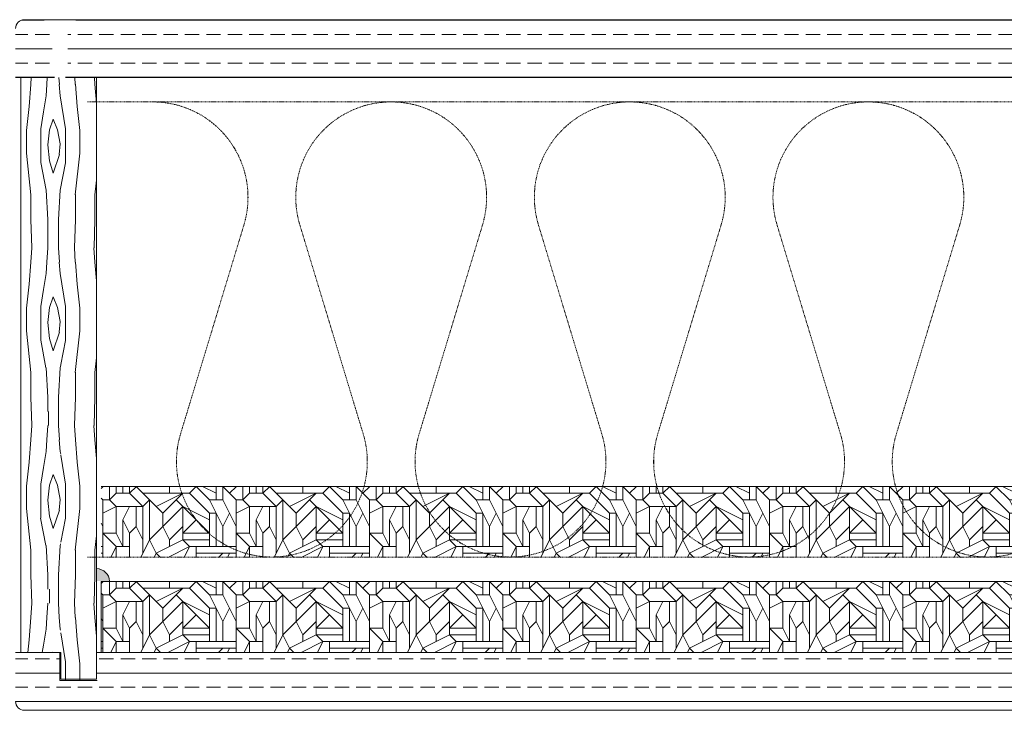
# Model space of a CAD drawing. Extents: x 8050 to 35656, y -2537 to 5890.
# Drawn here: x 33938 to 34107, y -1604 to -1485 of the extents above; entities that cross this region are included whole.
import ezdxf

# ---------------------------------------------------------------- set-up
doc = ezdxf.new("R2010")
doc.units = 0
doc.header["$LTSCALE"] = 2.5
doc.linetypes.add('DASHED', pattern=[0.75, 0.5, -0.25])
doc.layers.add('M-EQU-DAS-25', color=6, linetype='DASHED')
doc.layers.add('Tihend', color=7, linetype='CONTINUOUS')
doc.layers.add('Piirjoon05', color=5, linetype='CONTINUOUS', lineweight=35)
doc.layers.add('Viirutus', color=3, linetype='CONTINUOUS', lineweight=9)

msp = doc.modelspace()

# ---------------------------------------------------------------- hatches: boundary and pattern name
at = {"layer": 'Tihend', "lineweight": 15}
msp.add_hatch(color=256, dxfattribs=at).paths.add_polyline_path([(33951.33095529054, -1579.916690527624), (33951.33095529054, -1582.07545349155), (33953.55233139577, -1582.07545349155, 0.3885623274123879)])
at = {"layer": 'Viirutus', "lineweight": 15}
h = msp.add_hatch(dxfattribs=at)
h.set_pattern_fill('BRASS', color=256, scale=0.7734046618265112, angle=-179.9999999999999, style=0)
h.set_pattern_definition([(180, (33829.00567791564, -2114.161494943837), (4.963389137749295e-15, -4.911119602598346), []), (180, (33829.00567791564, -2116.617054745136), (4.963389137749295e-15, -4.911119602598346), [2.455559801299173, -1.227779900649586])])
edge = h.paths.add_edge_path()
edge.add_arc((33938.89726644862, -1486.975582071744), 1.529231944979983, 90.00000000027262, 180.0000000000341, ccw=False)
edge.add_line((33938.89726644861, -1485.446350126769), (33942.3380383248, -1485.446350126769))
edge.add_line((33942.3380383248, -1485.446350126769), (33942.22606290814, -1485.716682696342))
edge.add_line((33942.22606290814, -1485.716682696342), (33943.67611627666, -1487.31800725977))
edge.add_line((33943.67611627666, -1487.31800725977), (33943.67611627666, -1494.621741796619))
edge.add_line((33943.67611627666, -1494.621741796619), (33944.0584242629, -1495.004049782862))
edge.add_line((33944.0584242629, -1495.004049782862), (33944.0584242629, -1495.386357769107))
edge.add_line((33944.0584242629, -1495.386357769107), (33937.36803450363, -1495.386357769108))
edge.add_line((33937.36803450364, -1495.386357769108), (33937.36803450364, -1486.975582071745))
h.paths.add_polyline_path([(34343.65578696913, -1495.386357769106), (34343.65578696913, -1485.446350126767), (33947.69035013222, -1485.446350126769), (33947.80232554888, -1485.716682696343), (33946.35227218036, -1487.31800725977), (33946.35227218036, -1494.621741796619), (33945.96996419413, -1495.004049782862), (33945.96996419413, -1495.386357769108)])
h = msp.add_hatch(dxfattribs=at)
h.set_pattern_fill('WOOD6', color=256, scale=30.58463889950336, angle=-269.9999999999999, style=0, pattern_type=2)
h.set_pattern_definition([(85.6014, (33728.18160543982, -1529.49199778839), (-7.265889376459736e-05, 30.584625269752), [1.993873779136407, -396.7809738020609]), (94.39869999999975, (33730.62837655179, -1529.49199778839), (-30.58458862197059, 367.0156609150063), [1.993873779136423, -396.7810349713426]), (86.98740000000004, (33717.171135436, -1530.409536955374), (-0.0001049127265887164, 30.58464438016669), [2.909547283148632, -579.0027843026332]), (93.01269999999927, (33715.33605710203, -1530.409536955374), (-30.5838003860397, 550.5234928437303), [2.909547283148647, -579.0028454719147]), (85.42620000000001, (33725.27606474438, -1531.32707612236), (30.58378107354289, 397.6003151742196), [3.83528313335882, -763.2234232938504]), (94.57389999999972, (33733.53391724724, -1531.32707612236), (-30.58451319430246, 367.0156599775511), [3.835283133358816, -763.2235456324055]), (88.15250000000003, (33719.92375293696, -1532.244615289344), (-4.998547777628088e-05, 30.58463511432267), [4.743096385173882, -943.873825632407]), (91.84759999999923, (33712.58371486283, -1532.244492950789), (-30.58446578346597, 917.5391811858188), [4.743096385173859, -943.8738868016806]), (83.41820000000001, (33722.21760085442, -1531.479999316856), (30.58393616497626, 275.2617502915605), [4.002397600305705, -796.4739722430282]), (94.57389999999972, (33736.89822752618, -1531.32707612236), (-30.58451319430246, 367.0156599775511), [3.835283133358816, -763.2235456324055]), (91.84759999999923, (33709.98402055638, -1532.244492950789), (-30.58446578346597, 917.5391811858188), [4.743096385173859, -943.8738868016806]), (90, (33736.59238113719, -1550.748321823545), (-30.58463889950336, -2.903732340114462e-14), [4.281849445930471, -26.3027894535729]), (90, (33733.22807085824, -1550.748321823545), (-30.58463889950336, -2.903732340114462e-14), [4.281849445930471, -26.3027894535729]), (90, (33725.58191113337, -1550.748321823545), (-30.58463889950336, -2.903732340114462e-14), [4.281849445930471, -26.3027894535729]), (89.209, (33720.78006165687, -1550.748321823545), (30.61439300164566, 2232.678639665033), [4.435200825372581, -4430.760088727568]), (89.52250000000005, (33718.34353639894, -1550.748321823545), (2.594810337832398e-05, 30.58463033753559), [6.11714187237297, -3664.166972258325]), (102.609, (33715.6801648743, -1550.748321823545), (-458.7843642154724, 2049.170807594479), [2.977353427588829, -2378.900189254857]), (81.46860000000004, (33716.71233526788, -1550.748321823545), (30.58705411501258, 214.0924695087394), [3.09268810087888, -615.4443815513969]), (90.47749999999922, (33714.16365613911, -1550.748321823545), (-30.5875739101463, 3639.572025334683), [6.117141872372946, -3664.166972258313]), (90.78989999999924, (33711.72703912726, -1550.748321823545), (-30.77973258150536, 2202.094010691984), [4.435200825372578, -2228.455635063056]), (90.78989999999924, (33709.12734482079, -1550.748321823545), (-30.77973258150536, 2202.094010691984), [4.435200825372578, -2228.455635063056]), (96.07239999999977, (33725.58191113337, -1546.466472377614), (-91.75305835323353, 856.3698970864403), [7.227945372563974, -1438.361251478787]), (83.92770000000003, (33733.22807085824, -1546.466472377614), (61.16768022874189, 581.1081393444624), [7.227945372563971, -1438.360976217036]), (96.07239999999977, (33720.84129210394, -1546.313549183117), (-91.75305835323353, 856.3698970864403), [7.227945372563974, -1438.361251478787]), (83.92770000000003, (33711.6661451112, -1546.314130291255), (61.16768022874189, 581.1081393444624), [7.227945372563971, -1438.360976217036]), (105.9452999999999, (33729.40499099581, -1542.796315709674), (-30.58448158708661, 91.75390626913183), [2.226592296522744, -220.432820863585]), (100.9539999999999, (33728.18160543982, -1545.701856405126), (-30.5844554231049, 152.9231949660992), [4.828611035536849, -960.8905376079443]), (79.04610000000002, (33730.62837655179, -1545.701856405126), (152.9208616017231, 795.200603787908), [4.828611035536887, -960.8902011769223]), (100.9539999999999, (33718.39452099199, -1544.631394043644), (-30.5844554231049, 152.9231949660992), [4.828611035536849, -960.8905376079443]), (79.04610000000002, (33714.11267154606, -1544.631394043644), (152.9208616017231, 795.200603787908), [4.828611035536887, -960.8902011769223]), (94.76359999999987, (33722.82929363241, -1547.078165155604), (-30.58437738911205, 336.4310263583857), [7.365759755445139, -360.9220445089783]), (83.92770000000003, (33736.59238113719, -1546.466472377614), (61.16768022874189, 581.1081393444624), [7.227945372563971, -1438.360976217036]), (83.92770000000003, (33709.06645080475, -1546.314130291255), (61.16768022874189, 581.1081393444624), [7.227945372563971, -1438.360976217036]), (66.80160000000004, (33715.33605710203, -1544.937240432639), (61.16866003471326, 152.923186934051), [2.329264929308355, -230.5960657852493]), (83.99110000000003, (33715.03021071304, -1547.842781128092), (30.58407781886891, 305.8463739231553), [2.921597630875059, -581.3969804203309]), (93.36639999999927, (33728.47845994499, -1550.748321823545), (-30.58411832953334, 489.354224502953), [5.055182040504396, -515.7824088651124]), (86.63370000000002, (33730.33152204663, -1550.748321823545), (-8.576253244776341e-05, 30.58462746623128), [5.055182040504413, -515.7823476958367]), (91.59109999999924, (33722.93123223387, -1550.748321823545), (-30.58388378234538, 1070.462358881163), [3.671563561329775, -1097.800135116548]), (90, (33724.81729516089, -1539.27908223623), (-30.58463889950336, -2.903732340114462e-14), [3.823079862437921, -26.76155903706545]), (90, (33733.99268683074, -1539.27908223623), (-30.58463889950336, -2.903732340114462e-14), [3.823079862437921, -26.76155903706545]), (71.56520000000003, (33728.79329821782, -1535.303079179294), (-8.911376552799894e-05, 30.58463251441661), [1.934356071837975, -94.78268290408825]), (83.29030000000003, (33728.48745182883, -1537.902773485754), (30.58396061665257, 275.2617428654294), [2.617616904852895, -520.9069262820042]), (96.34009999999974, (33728.79329821782, -1540.655390986708), (-30.58425677182183, 244.6771159073561), [2.769561390905626, -274.1860883454346]), (100.6195999999999, (33730.62837655179, -1537.749850291256), (-30.58449776199021, 152.9231770706634), [2.489406098586161, -495.3923641421471]), (112.6198, (33730.16960696829, -1535.303079179294), (-91.75362931188764, 214.0924751400686), [1.988001528467717, -395.6121206572421]), (90, (33727.26406627284, -1540.961237375704), (-30.58463889950336, -2.903732340114462e-14), [5.811081390905639, -24.77355750859773]), (90, (33731.54591571877, -1540.961237375704), (-30.58463889950336, -2.903732340114462e-14), [5.811081390905639, -24.77355750859773]), (93.36639999999927, (33717.47698182501, -1539.89077501422), (-30.58411832953334, 489.354224502953), [5.208380496752008, -515.6292104088648]), (86.63370000000002, (33715.03021071304, -1539.89077501422), (-8.576253244776341e-05, 30.58462746623128), [5.208380496752024, -515.6291798242279]), (90, (33737.35699710967, -1539.27908223623), (-30.58463889950336, -2.903732340114462e-14), [3.823079862437921, -26.76155903706545]), (71.56520000000003, (33729.40499099581, -1542.796315709674), (-8.911376552799894e-05, 30.58463251441661), [3.385107833397001, -93.33193114252921]), (85.23650000000005, (33730.47545335729, -1539.584928625225), (-6.039540417560178e-05, 30.58464504911175), [1.841439938861299, -366.4463031562873]), (97.43139999999995, (33717.171135436, -1547.689857933594), (-61.16920999270403, 458.7695759918112), [3.547022911731003, -705.8583852197198]), (108.4349, (33716.71236585251, -1544.17262446015), (-30.58458039095922, 61.16926207573115), [1.450751761559032, -95.26634838364508]), (83.66000000000004, (33724.81729516089, -1535.456002373793), (-0.0001158645404767664, 30.58464856525165), [4.154342086358442, -272.8012464807042]), (96.34009999999974, (33733.99268683074, -1535.456002373793), (-30.58425677182183, 244.6771159073561), [4.154342086358438, -272.8013076499818]), (91.27299999999924, (33720.07667613146, -1539.126159041733), (-30.58394146020018, 1345.724110243708), [6.883256492166621, -1369.765258739018]), (88.72710000000001, (33712.43014939092, -1539.126434303483), (-7.755892948159863e-05, 30.58463364034533), [6.883256492166629, -1369.765197569742]), (81.02750000000003, (33727.26406627284, -1535.150155984797), (61.16836239682313, 397.6003012607529), [2.941538815437535, -585.3655208253748]), (90, (33722.21760085442, -1539.737851819724), (-30.58463889950336, -2.903732340114462e-14), [8.257852502865909, -22.32678639663746]), (96.34009999999974, (33737.35699710967, -1535.456002373793), (-30.58425677182183, 244.6771159073561), [4.154342086358438, -272.8013076499818]), (88.72710000000001, (33709.83045508446, -1539.126434303483), (-7.755892948159863e-05, 30.58463364034533), [6.883256492166629, -1369.765197569742]), (80.53780000000003, (33727.72283585633, -1532.244615289344), (-6.523497290930006e-05, 30.58464126113364), [2.790573037829584, -183.2484450745133]), (90, (33717.171135436, -1534.691386401305), (-30.58463889950336, -2.903732340114462e-14), [4.281849445930471, -26.3027894535729]), (90, (33715.33605710203, -1534.691386401305), (-30.58463889950336, -2.903732340114462e-14), [4.281849445930471, -26.3027894535729]), (99.21099999999984, (33731.54591571877, -1535.150155984797), (-30.58456806890355, 183.5078444901391), [5.732081268628182, -1140.681939778366]), (96.49159999999989, (33709.52751423616, -1523.680365873984), (-428.2400498309867, 3761.910595086468), [3.53937675200612, -5137.054549728708]), (96.49159999999989, (33712.12720854262, -1523.680365873984), (-428.2400498309867, 3761.910595086468), [3.53937675200612, -5137.054549728708]), (100.0418, (33715.03021071304, -1525.057225147962), (-520.1977014050389, 2936.125327835794), [4.9696673901414, -3504.862323439062]), (82.09300000000005, (33717.3240586305, -1527.503996259922), (122.3359790478078, 886.9545312878929), [7.410780343905255, -1104.204742009938]), (83.55150000000003, (33720.38252252045, -1523.680916397484), (214.1509476130508, 1896.247604552043), [3.539621429117321, -5444.409495452826]), (87.13730000000004, (33722.82929363241, -1525.057225147962), (0.0001451324403726247, 30.58462913268706), [3.062286969812767, -609.394801146352]), (91.78989999999921, (33725.73483432787, -1525.057225147962), (-30.58447081912916, 948.1238079151475), [4.895927825754681, -974.2902796025986]), (90, (33728.48745182883, -1522.610454036002), (-30.58463889950336, -2.903732340114462e-14), [2.446771111960269, -28.1378677875431]), (90, (33730.3225301628, -1522.610454036002), (-30.58463889950336, -2.903732340114462e-14), [2.446771111960269, -28.1378677875431]), (88.21010000000005, (33733.07514766375, -1525.057225147962), (-1.330513847941456e-05, 30.5846368100955), [4.895927825754656, -974.2902796025949]), (88.21010000000005, (33736.43945794269, -1525.057225147962), (-1.330513847941456e-05, 30.5846368100955), [4.895927825754656, -974.2902796025949]), (86.42380000000004, (33725.58191113337, -1527.503996259922), (-6.21906717284849e-05, 30.58465122035239), [2.45154231562857, -487.8574407489474]), (93.57629999999922, (33733.22807085824, -1527.503996259922), (-30.58435308464824, 458.7695729800437), [2.451542315628588, -487.8575019182283]), (86.42380000000004, (33720.07667613146, -1527.503996259922), (-6.21906717284849e-05, 30.58465122035239), [2.45154231562857, -487.8574407489474]), (93.57629999999922, (33712.43066932978, -1527.504179767755), (-30.58435308464824, 458.7695729800437), [2.451542315628588, -487.8575019182283]), (86.42380000000004, (33728.33452863432, -1527.503996259922), (-6.21906717284849e-05, 30.58465122035239), [2.45154231562857, -487.8574407489474]), (93.57629999999922, (33730.47545335729, -1527.503996259922), (-30.58435308464824, 458.7695729800437), [2.451542315628588, -487.8575019182283]), (86.42380000000004, (33722.67637043791, -1527.503996259922), (-6.21906717284849e-05, 30.58465122035239), [2.45154231562857, -487.8574407489474]), (93.57629999999922, (33736.59238113719, -1527.503996259922), (-30.58435308464824, 458.7695729800437), [2.451542315628588, -487.8575019182283]), (93.57629999999922, (33709.83097502332, -1527.504179767755), (-30.58435308464824, 458.7695729800437), [2.451542315628588, -487.8575019182283]), (93.57629999999922, (33715.18313390754, -1527.503996259922), (-30.58435308464824, 458.7695729800437), [2.451542315628588, -487.8575019182283]), (83.66000000000004, (33720.22959932596, -1525.057225147962), (-0.0001158645404767664, 30.58464856525165), [1.384780695452814, -275.5708078716098]), (96.34009999999974, (33712.27747087354, -1525.057286317239), (-30.58425677182183, 244.6771159073561), [1.384780695452813, -275.5708690408874]), (96.34009999999974, (33709.67777656707, -1525.057286317239), (-30.58425677182183, 244.6771159073561), [1.384780695452813, -275.5708690408874]), (90.27309999999925, (33728.48745182883, -1525.057225147962), (-30.58464983162537, -1.461479832299802e-05), [2.446801696599168, -28.13817363393209]), (90, (33730.3225301628, -1525.057225147962), (-30.58463889950336, -2.903732340114462e-14), [2.446771111960269, -28.1378677875431]), (71.56520000000003, (33716.25356568438, -1521.539991674518), (-8.911376552799894e-05, 30.58463251441661), [1.450751761559031, -95.26628721436721]), (112.6198, (33716.25362685366, -1521.539991674518), (-91.75362931188764, 214.0924751400686), [1.491001146350788, -396.1091210393591]), (91.59109999999924, (33722.98224741155, -1521.998761258011), (-30.58388378234538, 1070.462358881163), [1.835812365303787, -1099.635886312574])])
h.paths.add_polyline_path([(33951.28404520292, -1495.386357769109), (33938.30862862089, -1495.386357769109), (33938.36203526788, -1594.363552863351), (33945.09065582577, -1594.363552863345), (33945.16711742301, -1541.574969189298), (33945.16711742301, -1599.180633490017), (33951.28404520292, -1599.180633490017)])
h.paths.add_polyline_path([(33945.96996419413, -1502.184111852685), (33945.96996419413, -1502.13268898637), (33945.85437045127, -1502.161719848521)], flags=16)
h = msp.add_hatch(dxfattribs=at)
h.set_pattern_fill('OSBWOOD', color=256, scale=22.93847917462752, angle=-359.9999999999999, style=0, pattern_type=2)
h.set_pattern_definition([(5.088887490341627e-14, (32968.33200944439, -1232.071462755633), (22.9384791746275, 22.93847917462755), [2.293847917462752, -10.32231562858239, 8.028467711119633, -2.293847917462752]), (5.088887490341627e-14, (32979.80124903171, -1230.924538796901), (22.9384791746275, 22.93847917462755), [4.587695834925505, -18.35078333970202]), (5.088887490341627e-14, (32966.03816152693, -1229.777614838169), (22.9384791746275, 22.93847917462755), [2.293847917462752, -11.46923958731376, 4.587695834925505, -4.587695834925505]), (5.088887490341627e-14, (32984.38894486663, -1226.336842961975), (22.9384791746275, 22.93847917462755), [1.146923958731376, -21.79155521589615]), (5.088887490341627e-14, (32968.33200944439, -1225.189919003244), (22.9384791746275, 22.93847917462755), [4.587695834925505, -18.35078333970202]), (5.088887490341627e-14, (32984.38894486663, -1224.042995044512), (22.9384791746275, 22.93847917462755), [2.293847917462752, -2.293847917462752, 1.146923958731376, -17.20385938097064]), (5.088887490341627e-14, (32968.33200944439, -1222.896071085781), (22.9384791746275, 22.93847917462755), [2.293847917462752, -2.293847917462752, 8.028467711119633, -10.32231562858239]), (5.088887490341627e-14, (32971.77278132059, -1221.74914712705), (22.9384791746275, 22.93847917462755), [10.32231562858239, -12.61616354604514]), (5.088887490341627e-14, (32970.62585736185, -1218.308375250856), (22.9384791746275, 22.93847917462755), [1.146923958731376, -3.440771876194129, 1.146923958731376, -17.20385938097064]), (5.088887490341627e-14, (32962.59738965073, -1216.014527333393), (22.9384791746275, 22.93847917462755), [1.146923958731376, -21.79155521589615]), (5.088887490341627e-14, (32968.33200944439, -1214.867603374661), (22.9384791746275, 22.93847917462755), [4.587695834925505, -10.32231562858239, 2.293847917462752, -5.734619793656881]), (5.088887490341627e-14, (32983.2420209079, -1212.573755457199), (22.9384791746275, 22.93847917462755), [3.440771876194129, -19.49770729843339]), (5.088887490341627e-14, (32976.36047715551, -1211.426831498467), (22.9384791746275, 22.93847917462755), [3.440771876194129, -2.293847917462752, 3.440771876194129, -13.76308750477652]), (5.088887490341627e-14, (32982.09509694917, -1210.279907539736), (22.9384791746275, 22.93847917462755), [6.881543752388258, -16.05693542223927]), (90, (32963.74431360947, -1232.071462755633), (-22.93847917462755, 22.9384791746275), [3.440771876194129, -4.587695834925505, 8.028467711119633, -6.881543752388258]), (90, (32964.8912375682, -1220.602223168318), (-22.93847917462755, 22.9384791746275), [3.440771876194129, -19.49770729843339]), (90, (32966.03816152693, -1214.867603374661), (-22.93847917462755, 22.9384791746275), [13.76308750477652, -9.17539166985101]), (90, (32967.18508548566, -1224.042995044512), (-22.93847917462755, 22.9384791746275), [5.734619793656881, -17.20385938097064]), (90, (32968.33200944439, -1229.777614838169), (-22.93847917462755, 22.9384791746275), [4.587695834925505, -2.293847917462752, 3.440771876194129, -6.881543752388258, 3.440771876194129, -2.293847917462752]), (90, (32969.47893340312, -1232.071462755633), (-22.93847917462755, 22.9384791746275), [4.587695834925505, -4.587695834925505, 5.734619793656881, -8.028467711119633]), (90, (32970.62585736185, -1222.896071085781), (-22.93847917462755, 22.9384791746275), [4.587695834925505, -4.587695834925505, 6.881543752388258, -6.881543752388258]), (90, (32971.77278132059, -1228.630690879438), (-22.93847917462755, 22.9384791746275), [3.440771876194129, -6.881543752388258, 3.440771876194129, -9.17539166985101]), (90, (32972.91970527932, -1219.455299209587), (-22.93847917462755, 22.9384791746275), [4.587695834925505, -4.587695834925505, 8.028467711119633, -5.734619793656881]), (90, (32974.06662923805, -1230.924538796901), (-22.93847917462755, 22.9384791746275), [6.881543752388258, -16.05693542223927]), (90, (32976.36047715551, -1228.630690879438), (-22.93847917462755, 22.9384791746275), [2.293847917462752, -20.64463125716477]), (90, (32977.50740111424, -1232.071462755633), (-22.93847917462755, 22.9384791746275), [1.146923958731376, -8.028467711119633, 1.146923958731376, -12.61616354604514]), (90, (32979.80124903171, -1230.924538796901), (-22.93847917462755, 22.9384791746275), [5.734619793656881, -6.881543752388258, 6.881543752388258, -3.440771876194129]), (90, (32980.94817299044, -1219.455299209587), (-22.93847917462755, 22.9384791746275), [5.734619793656881, -17.20385938097064]), (90, (32982.09509694917, -1211.426831498467), (-22.93847917462755, 22.9384791746275), [2.293847917462752, -20.64463125716477]), (90, (32983.2420209079, -1214.867603374661), (-22.93847917462755, 22.9384791746275), [3.440771876194129, -19.49770729843339]), (90, (32984.38894486663, -1232.071462755633), (-22.93847917462755, 22.9384791746275), [5.734619793656881, -17.20385938097064]), (90, (32985.53586882536, -1232.071462755633), (-22.93847917462755, 22.9384791746275), [5.734619793656881, -2.293847917462752, 5.734619793656881, -2.293847917462752, 1.146923958731376, -5.734619793656881]), (45.00000000000005, (32985.53586882536, -1211.426831498467), (-2.599176920384256e-14, 22.93847917506393), [1.621979862437912, -30.8179284871503]), (45.00000000000005, (32970.62585736185, -1229.777614838169), (-2.599176920384256e-14, 22.93847917506393), [1.621979862437912, -30.8179284871503]), (45.00000000000005, (32967.18508548566, -1224.042995044512), (-2.599176920384256e-14, 22.93847917506393), [1.621979862437912, -30.8179284871503]), (45.00000000000005, (32964.8912375682, -1222.896071085781), (-2.599176920384256e-14, 22.93847917506393), [3.243959724875825, -29.19594862471238]), (45.00000000000005, (32969.47893340312, -1214.867603374661), (-2.599176920384256e-14, 22.93847917506393), [3.243959724875825, -29.19594862471238]), (45.00000000000005, (32979.80124903171, -1229.777614838169), (-2.599176920384256e-14, 22.93847917506393), [3.243959724875825, -29.19594862471238]), (45.00000000000005, (32964.8912375682, -1218.308375250856), (-2.599176920384256e-14, 22.93847917506393), [4.865939587313737, -27.57396876227446]), (45.00000000000005, (32970.62585736185, -1222.896071085781), (-2.599176920384256e-14, 22.93847917506393), [6.487919449751649, -25.95198889983655]), (45.00000000000005, (32974.06662923805, -1230.924538796901), (-2.599176920384256e-14, 22.93847917506393), [8.109899312189562, -24.33000903739865]), (45.00000000000005, (32963.74431360947, -1216.014527333393), (-2.599176920384256e-14, 22.93847917506393), [3.243959724875825, -14.59804814673296, 4.865939587313737, -9.731960890665686]), (45.00000000000005, (32963.74431360947, -1221.74914712705), (-2.599176920384256e-14, 22.93847917506393), [4.865939587313737, -14.59804814673296, 3.243959724875825, -9.731960890665686]), (45.00000000000005, (32972.91970527932, -1225.189919003244), (-2.599176920384256e-14, 22.93847917506393), [1.621979862437912, -3.243500955292332, 4.865939587313737, -22.70848794454422]), (45.00000000000005, (32980.94817299044, -1222.896071085781), (-2.599176920384256e-14, 22.93847917506393), [1.621979862437912, -9.73279671379446, 3.243959724875825, -17.84117204848001]), (135.0000000000001, (32972.91970527932, -1225.189919003244), (-22.93847917506393, -2.344508643088695e-14), [3.243959724875825, -8.111046236148296, 1.621979862437912, -19.46292252612617]), (135.0000000000001, (32984.38894486663, -1229.777614838169), (-22.93847917506393, -2.344508643088695e-14), [8.109899312189562, -3.243500955292332, 3.243959724875825, -17.84254835723049]), (135.0000000000001, (32984.38894486663, -1226.336842961975), (-22.93847917506393, -2.344508643088695e-14), [4.865939587313737, -4.865251432938498, 6.487919449751649, -16.22079787958432]), (135.0000000000001, (32972.91970527932, -1219.455299209587), (-22.93847917506393, -2.344508643088695e-14), [1.621979862437912, -4.865251432938498, 1.621979862437912, -24.33069719177388]), (135.0000000000001, (32963.74431360947, -1212.573755457199), (-22.93847917506393, -2.344508643088695e-14), [1.621979862437912, -30.8179284871503]), (135.0000000000001, (32970.62585736185, -1218.308375250856), (-22.93847917506393, -2.344508643088695e-14), [1.621979862437912, -30.8179284871503]), (135.0000000000001, (32980.94817299044, -1232.071462755633), (-22.93847917506393, -2.344508643088695e-14), [1.621979862437912, -30.8179284871503]), (135.0000000000001, (32980.94817299044, -1213.72067941593), (-22.93847917506393, -2.344508643088695e-14), [1.621979862437912, -30.8179284871503]), (135.0000000000001, (32968.33200944439, -1225.189919003244), (-22.93847917506393, -2.344508643088695e-14), [1.621979862437912, -30.8179284871503]), (135.0000000000001, (32968.33200944439, -1232.071462755633), (-22.93847917506393, -2.344508643088695e-14), [3.243959724875825, -29.19594862471238]), (135.0000000000001, (32968.33200944439, -1219.455299209587), (-22.93847917506393, -2.344508643088695e-14), [3.243959724875825, -29.19594862471238]), (135.0000000000001, (32975.21355319678, -1218.308375250856), (-22.93847917506393, -2.344508643088695e-14), [3.243959724875825, -29.19594862471238]), (135.0000000000001, (32977.50740111424, -1212.573755457199), (-22.93847917506393, -2.344508643088695e-14), [3.243959724875825, -29.19594862471238]), (135.0000000000001, (32966.03816152693, -1224.042995044512), (-22.93847917506393, -2.344508643088695e-14), [3.243959724875825, -29.19594862471238]), (135.0000000000001, (32984.38894486663, -1224.042995044512), (-22.93847917506393, -2.344508643088695e-14), [4.865939587313737, -27.57396876227446]), (135.0000000000001, (32976.36047715551, -1226.336842961975), (-22.93847917506393, -2.344508643088695e-14), [6.487919449751649, -25.95198889983655]), (135.0000000000001, (32983.2420209079, -1221.74914712705), (-22.93847917506393, -2.344508643088695e-14), [12.9758388995033, -19.46406945008491]), (26.56505118000003, (32966.03816152693, -1226.336842961975), (22.93847917462968, 1.169860003623002e-09), [2.564590787160862, -48.7274079363048]), (26.56505118000003, (32983.2420209079, -1219.455299209587), (22.93847917462968, 1.169860003623002e-09), [2.564590787160862, -48.7274079363048]), (26.56505118000003, (32969.47893340312, -1217.161451292124), (22.93847917462968, 1.169860003623002e-09), [2.564590787160862, -48.7274079363048]), (26.56505118000003, (32980.94817299044, -1216.014527333393), (22.93847917462968, 1.169860003623002e-09), [2.564590787160862, -48.7274079363048]), (26.56505118000003, (32980.94817299044, -1218.308375250856), (22.93847917462968, 1.169860003623002e-09), [5.129204512800901, -46.16288596458147]), (26.56505118000003, (32970.62585736185, -1220.602223168318), (22.93847917462968, 1.169860003623002e-09), [5.129204512800901, -46.16279421066477]), (26.56505118000003, (32976.36047715551, -1211.426831498467), (22.93847917462968, 1.169860003623002e-09), [5.129204512800901, -46.16279421066477]), (26.56505118000003, (32975.21355319678, -1233.218386714364), (22.93847917462968, 1.169860003623002e-09), [5.129204512800901, -46.16279421066477]), (26.56505118000003, (32975.21355319678, -1225.189919003244), (22.93847917462968, 1.169860003623002e-09), [5.129204512800901, -46.16279421066477]), (63.43494882000007, (32963.74431360947, -1228.630690879438), (1.169805473401822e-09, 22.93847917462968), [2.564521971723357, -7.693565915170071, 5.129043943446715, -35.90486689312585]), (63.43494882000007, (32971.77278132059, -1212.573755457199), (1.169805473401822e-09, 22.93847917462968), [5.129204512800937, -46.16279421066506]), (63.43494882000007, (32969.47893340312, -1227.483766920706), (1.169805473401822e-09, 22.93847917462968), [2.564590787160881, -48.72740793630511]), (63.43494882000007, (32964.8912375682, -1217.161451292124), (1.169805473401822e-09, 22.93847917462968), [2.564590787160881, -48.72740793630511]), (63.43494882000007, (32976.36047715551, -1214.867603374661), (1.169805473401822e-09, 22.93847917462968), [2.564590787160881, -48.72740793630511]), (63.43494882000007, (32979.80124903171, -1211.426831498467), (1.169805473401822e-09, 22.93847917462968), [2.564590787160881, -48.72740793630511]), (63.43494882000007, (32980.94817299044, -1213.72067941593), (1.169805473401822e-09, 22.93847917462968), [2.564590787160881, -48.72740793630511]), (63.43494882000007, (32975.21355319678, -1220.602223168318), (1.169805473401822e-09, 22.93847917462968), [2.564590787160881, -48.72740793630511]), (63.43494882000007, (32985.53586882536, -1218.308375250856), (1.169805473401822e-09, 22.93847917462968), [2.564590787160881, -48.72740793630511]), (63.43494882000007, (32966.03816152693, -1213.72067941593), (1.169805473401822e-09, 22.93847917462968), [5.129204512800937, -46.16279421066506]), (63.43494882000007, (32976.36047715551, -1221.74914712705), (1.169805473401822e-09, 22.93847917462968), [5.129204512800937, -46.16279421066506]), (63.43494882000007, (32972.91970527932, -1214.867603374661), (1.169805473401822e-09, 22.93847917462968), [5.129204512800937, -46.16279421066506]), (63.43494882000007, (32985.53586882536, -1214.867603374661), (1.169805473401822e-09, 22.93847917462968), [5.129204512800937, -46.16279421066506]), (116.5650511800001, (32969.47893340312, -1232.071462755633), (-1.169860003623002e-09, 22.93847917462968), [2.564590787160881, -48.72740793630511]), (116.5650511800001, (32969.47893340312, -1214.867603374661), (-1.169860003623002e-09, 22.93847917462968), [2.564590787160881, -48.72740793630511]), (116.5650511800001, (32970.62585736185, -1229.777614838169), (-1.169860003623002e-09, 22.93847917462968), [2.564590787160881, -48.72740793630511]), (116.5650511800001, (32972.91970527932, -1230.924538796901), (-1.169860003623002e-09, 22.93847917462968), [2.564590787160881, -48.72740793630511]), (116.5650511800001, (32972.91970527932, -1214.867603374661), (-1.169860003623002e-09, 22.93847917462968), [2.564590787160881, -48.72740793630511]), (116.5650511800001, (32977.50740111424, -1230.924538796901), (-1.169860003623002e-09, 22.93847917462968), [2.564590787160881, -48.72740793630511]), (116.5650511800001, (32975.21355319678, -1233.218386714364), (-1.169860003623002e-09, 22.93847917462968), [2.564590787160881, -48.72740793630511]), (116.5650511800001, (32963.74431360947, -1228.630690879438), (-1.169860003623002e-09, 22.93847917462968), [5.129204512800937, -46.16279421066506]), (116.5650511800001, (32966.03816152693, -1228.630690879438), (-1.169860003623002e-09, 22.93847917462968), [5.129204512800937, -46.16279421066506]), (116.5650511800001, (32979.80124903171, -1217.161451292124), (-1.169860003623002e-09, 22.93847917462968), [5.129204512800937, -46.16279421066506]), (116.5650511800001, (32977.50740111424, -1219.455299209587), (-1.169860003623002e-09, 22.93847917462968), [7.693795299961817, -43.59820342350417]), (153.43494882, (32979.80124903171, -1213.72067941593), (-22.93847917462968, 1.169813113450141e-09), [2.564590787160881, -48.72740793630511]), (153.43494882, (32984.38894486663, -1227.483766920706), (-22.93847917462968, 1.169813113450141e-09), [5.129204512800938, -46.16279421066506]), (153.43494882, (32985.53586882536, -1220.602223168318), (-22.93847917462968, 1.169813113450141e-09), [5.129204512800938, -46.16279421066506]), (153.43494882, (32985.53586882536, -1222.896071085781), (-22.93847917462968, 1.169813113450141e-09), [7.693795299961819, -43.59820342350417])])
h.paths.add_polyline_path([(34129.85992774651, -1578.012245590989), (34129.85992774651, -1565.778390031187), (33952.10891293689, -1565.778390031189), (33952.10891293689, -1578.01224559099)])
h = msp.add_hatch(dxfattribs=at)
h.set_pattern_fill('OSBWOOD', color=256, scale=22.93847917462752, angle=-359.9999999999999, style=0, pattern_type=2)
h.set_pattern_definition([(5.088887490341627e-14, (32968.33200944439, -1248.422770027991), (22.9384791746275, 22.93847917462755), [2.293847917462752, -10.32231562858239, 8.028467711119633, -2.293847917462752]), (5.088887490341627e-14, (32979.80124903171, -1247.275846069259), (22.9384791746275, 22.93847917462755), [4.587695834925505, -18.35078333970202]), (5.088887490341627e-14, (32966.03816152693, -1246.128922110527), (22.9384791746275, 22.93847917462755), [2.293847917462752, -11.46923958731376, 4.587695834925505, -4.587695834925505]), (5.088887490341627e-14, (32984.38894486663, -1242.688150234333), (22.9384791746275, 22.93847917462755), [1.146923958731376, -21.79155521589615]), (5.088887490341627e-14, (32968.33200944439, -1241.541226275602), (22.9384791746275, 22.93847917462755), [4.587695834925505, -18.35078333970202]), (5.088887490341627e-14, (32984.38894486663, -1240.39430231687), (22.9384791746275, 22.93847917462755), [2.293847917462752, -2.293847917462752, 1.146923958731376, -17.20385938097064]), (5.088887490341627e-14, (32968.33200944439, -1239.247378358139), (22.9384791746275, 22.93847917462755), [2.293847917462752, -2.293847917462752, 8.028467711119633, -10.32231562858239]), (5.088887490341627e-14, (32971.77278132059, -1238.100454399408), (22.9384791746275, 22.93847917462755), [10.32231562858239, -12.61616354604514]), (5.088887490341627e-14, (32970.62585736185, -1234.659682523214), (22.9384791746275, 22.93847917462755), [1.146923958731376, -3.440771876194129, 1.146923958731376, -17.20385938097064]), (5.088887490341627e-14, (32962.59738965073, -1232.365834605751), (22.9384791746275, 22.93847917462755), [1.146923958731376, -21.79155521589615]), (5.088887490341627e-14, (32968.33200944439, -1231.21891064702), (22.9384791746275, 22.93847917462755), [4.587695834925505, -10.32231562858239, 2.293847917462752, -5.734619793656881]), (5.088887490341627e-14, (32983.2420209079, -1228.925062729557), (22.9384791746275, 22.93847917462755), [3.440771876194129, -19.49770729843339]), (5.088887490341627e-14, (32976.36047715551, -1227.778138770826), (22.9384791746275, 22.93847917462755), [3.440771876194129, -2.293847917462752, 3.440771876194129, -13.76308750477652]), (5.088887490341627e-14, (32982.09509694917, -1226.631214812094), (22.9384791746275, 22.93847917462755), [6.881543752388258, -16.05693542223927]), (90, (32963.74431360947, -1248.422770027991), (-22.93847917462755, 22.9384791746275), [3.440771876194129, -4.587695834925505, 8.028467711119633, -6.881543752388258]), (90, (32964.8912375682, -1236.953530440676), (-22.93847917462755, 22.9384791746275), [3.440771876194129, -19.49770729843339]), (90, (32966.03816152693, -1231.21891064702), (-22.93847917462755, 22.9384791746275), [13.76308750477652, -9.17539166985101]), (90, (32967.18508548566, -1240.39430231687), (-22.93847917462755, 22.9384791746275), [5.734619793656881, -17.20385938097064]), (90, (32968.33200944439, -1246.128922110527), (-22.93847917462755, 22.9384791746275), [4.587695834925505, -2.293847917462752, 3.440771876194129, -6.881543752388258, 3.440771876194129, -2.293847917462752]), (90, (32969.47893340312, -1248.422770027991), (-22.93847917462755, 22.9384791746275), [4.587695834925505, -4.587695834925505, 5.734619793656881, -8.028467711119633]), (90, (32970.62585736185, -1239.247378358139), (-22.93847917462755, 22.9384791746275), [4.587695834925505, -4.587695834925505, 6.881543752388258, -6.881543752388258]), (90, (32971.77278132059, -1244.981998151796), (-22.93847917462755, 22.9384791746275), [3.440771876194129, -6.881543752388258, 3.440771876194129, -9.17539166985101]), (90, (32972.91970527932, -1235.806606481945), (-22.93847917462755, 22.9384791746275), [4.587695834925505, -4.587695834925505, 8.028467711119633, -5.734619793656881]), (90, (32974.06662923805, -1247.275846069259), (-22.93847917462755, 22.9384791746275), [6.881543752388258, -16.05693542223927]), (90, (32976.36047715551, -1244.981998151796), (-22.93847917462755, 22.9384791746275), [2.293847917462752, -20.64463125716477]), (90, (32977.50740111424, -1248.422770027991), (-22.93847917462755, 22.9384791746275), [1.146923958731376, -8.028467711119633, 1.146923958731376, -12.61616354604514]), (90, (32979.80124903171, -1247.275846069259), (-22.93847917462755, 22.9384791746275), [5.734619793656881, -6.881543752388258, 6.881543752388258, -3.440771876194129]), (90, (32980.94817299044, -1235.806606481945), (-22.93847917462755, 22.9384791746275), [5.734619793656881, -17.20385938097064]), (90, (32982.09509694917, -1227.778138770826), (-22.93847917462755, 22.9384791746275), [2.293847917462752, -20.64463125716477]), (90, (32983.2420209079, -1231.21891064702), (-22.93847917462755, 22.9384791746275), [3.440771876194129, -19.49770729843339]), (90, (32984.38894486663, -1248.422770027991), (-22.93847917462755, 22.9384791746275), [5.734619793656881, -17.20385938097064]), (90, (32985.53586882536, -1248.422770027991), (-22.93847917462755, 22.9384791746275), [5.734619793656881, -2.293847917462752, 5.734619793656881, -2.293847917462752, 1.146923958731376, -5.734619793656881]), (45.00000000000005, (32985.53586882536, -1227.778138770826), (-2.599176920384256e-14, 22.93847917506393), [1.621979862437912, -30.8179284871503]), (45.00000000000005, (32970.62585736185, -1246.128922110527), (-2.599176920384256e-14, 22.93847917506393), [1.621979862437912, -30.8179284871503]), (45.00000000000005, (32967.18508548566, -1240.39430231687), (-2.599176920384256e-14, 22.93847917506393), [1.621979862437912, -30.8179284871503]), (45.00000000000005, (32964.8912375682, -1239.247378358139), (-2.599176920384256e-14, 22.93847917506393), [3.243959724875825, -29.19594862471238]), (45.00000000000005, (32969.47893340312, -1231.21891064702), (-2.599176920384256e-14, 22.93847917506393), [3.243959724875825, -29.19594862471238]), (45.00000000000005, (32979.80124903171, -1246.128922110527), (-2.599176920384256e-14, 22.93847917506393), [3.243959724875825, -29.19594862471238]), (45.00000000000005, (32964.8912375682, -1234.659682523214), (-2.599176920384256e-14, 22.93847917506393), [4.865939587313737, -27.57396876227446]), (45.00000000000005, (32970.62585736185, -1239.247378358139), (-2.599176920384256e-14, 22.93847917506393), [6.487919449751649, -25.95198889983655]), (45.00000000000005, (32974.06662923805, -1247.275846069259), (-2.599176920384256e-14, 22.93847917506393), [8.109899312189562, -24.33000903739865]), (45.00000000000005, (32963.74431360947, -1232.365834605751), (-2.599176920384256e-14, 22.93847917506393), [3.243959724875825, -14.59804814673296, 4.865939587313737, -9.731960890665686]), (45.00000000000005, (32963.74431360947, -1238.100454399408), (-2.599176920384256e-14, 22.93847917506393), [4.865939587313737, -14.59804814673296, 3.243959724875825, -9.731960890665686]), (45.00000000000005, (32972.91970527932, -1241.541226275602), (-2.599176920384256e-14, 22.93847917506393), [1.621979862437912, -3.243500955292332, 4.865939587313737, -22.70848794454422]), (45.00000000000005, (32980.94817299044, -1239.247378358139), (-2.599176920384256e-14, 22.93847917506393), [1.621979862437912, -9.73279671379446, 3.243959724875825, -17.84117204848001]), (135.0000000000001, (32972.91970527932, -1241.541226275602), (-22.93847917506393, -2.344508643088695e-14), [3.243959724875825, -8.111046236148296, 1.621979862437912, -19.46292252612617]), (135.0000000000001, (32984.38894486663, -1246.128922110527), (-22.93847917506393, -2.344508643088695e-14), [8.109899312189562, -3.243500955292332, 3.243959724875825, -17.84254835723049]), (135.0000000000001, (32984.38894486663, -1242.688150234333), (-22.93847917506393, -2.344508643088695e-14), [4.865939587313737, -4.865251432938498, 6.487919449751649, -16.22079787958432]), (135.0000000000001, (32972.91970527932, -1235.806606481945), (-22.93847917506393, -2.344508643088695e-14), [1.621979862437912, -4.865251432938498, 1.621979862437912, -24.33069719177388]), (135.0000000000001, (32963.74431360947, -1228.925062729557), (-22.93847917506393, -2.344508643088695e-14), [1.621979862437912, -30.8179284871503]), (135.0000000000001, (32970.62585736185, -1234.659682523214), (-22.93847917506393, -2.344508643088695e-14), [1.621979862437912, -30.8179284871503]), (135.0000000000001, (32980.94817299044, -1248.422770027991), (-22.93847917506393, -2.344508643088695e-14), [1.621979862437912, -30.8179284871503]), (135.0000000000001, (32980.94817299044, -1230.071986688288), (-22.93847917506393, -2.344508643088695e-14), [1.621979862437912, -30.8179284871503]), (135.0000000000001, (32968.33200944439, -1241.541226275602), (-22.93847917506393, -2.344508643088695e-14), [1.621979862437912, -30.8179284871503]), (135.0000000000001, (32968.33200944439, -1248.422770027991), (-22.93847917506393, -2.344508643088695e-14), [3.243959724875825, -29.19594862471238]), (135.0000000000001, (32968.33200944439, -1235.806606481945), (-22.93847917506393, -2.344508643088695e-14), [3.243959724875825, -29.19594862471238]), (135.0000000000001, (32975.21355319678, -1234.659682523214), (-22.93847917506393, -2.344508643088695e-14), [3.243959724875825, -29.19594862471238]), (135.0000000000001, (32977.50740111424, -1228.925062729557), (-22.93847917506393, -2.344508643088695e-14), [3.243959724875825, -29.19594862471238]), (135.0000000000001, (32966.03816152693, -1240.39430231687), (-22.93847917506393, -2.344508643088695e-14), [3.243959724875825, -29.19594862471238]), (135.0000000000001, (32984.38894486663, -1240.39430231687), (-22.93847917506393, -2.344508643088695e-14), [4.865939587313737, -27.57396876227446]), (135.0000000000001, (32976.36047715551, -1242.688150234333), (-22.93847917506393, -2.344508643088695e-14), [6.487919449751649, -25.95198889983655]), (135.0000000000001, (32983.2420209079, -1238.100454399408), (-22.93847917506393, -2.344508643088695e-14), [12.9758388995033, -19.46406945008491]), (26.56505118000003, (32966.03816152693, -1242.688150234333), (22.93847917462968, 1.169860003623002e-09), [2.564590787160863, -48.72740793630481]), (26.56505118000003, (32983.2420209079, -1235.806606481945), (22.93847917462968, 1.169860003623002e-09), [2.564590787160863, -48.72740793630481]), (26.56505118000003, (32969.47893340312, -1233.512758564482), (22.93847917462968, 1.169860003623002e-09), [2.564590787160863, -48.72740793630481]), (26.56505118000003, (32980.94817299044, -1232.365834605751), (22.93847917462968, 1.169860003623002e-09), [2.564590787160863, -48.72740793630481]), (26.56505118000003, (32980.94817299044, -1234.659682523214), (22.93847917462968, 1.169860003623002e-09), [5.129204512800902, -46.16288596458148]), (26.56505118000003, (32970.62585736185, -1236.953530440676), (22.93847917462968, 1.169860003623002e-09), [5.129204512800902, -46.16279421066478]), (26.56505118000003, (32976.36047715551, -1227.778138770826), (22.93847917462968, 1.169860003623002e-09), [5.129204512800902, -46.16279421066478]), (26.56505118000003, (32975.21355319678, -1249.569693986722), (22.93847917462968, 1.169860003623002e-09), [5.129204512800902, -46.16279421066478]), (26.56505118000003, (32975.21355319678, -1241.541226275602), (22.93847917462968, 1.169860003623002e-09), [5.129204512800902, -46.16279421066478]), (63.43494882000007, (32963.74431360947, -1244.981998151796), (1.169805473401822e-09, 22.93847917462968), [2.564521971723357, -7.693565915170071, 5.129043943446715, -35.90486689312585]), (63.43494882000007, (32971.77278132059, -1228.925062729557), (1.169805473401822e-09, 22.93847917462968), [5.129204512800937, -46.16279421066506]), (63.43494882000007, (32969.47893340312, -1243.835074193064), (1.169805473401822e-09, 22.93847917462968), [2.564590787160881, -48.72740793630511]), (63.43494882000007, (32964.8912375682, -1233.512758564482), (1.169805473401822e-09, 22.93847917462968), [2.564590787160881, -48.72740793630511]), (63.43494882000007, (32976.36047715551, -1231.21891064702), (1.169805473401822e-09, 22.93847917462968), [2.564590787160881, -48.72740793630511]), (63.43494882000007, (32979.80124903171, -1227.778138770826), (1.169805473401822e-09, 22.93847917462968), [2.564590787160881, -48.72740793630511]), (63.43494882000007, (32980.94817299044, -1230.071986688288), (1.169805473401822e-09, 22.93847917462968), [2.564590787160881, -48.72740793630511]), (63.43494882000007, (32975.21355319678, -1236.953530440676), (1.169805473401822e-09, 22.93847917462968), [2.564590787160881, -48.72740793630511]), (63.43494882000007, (32985.53586882536, -1234.659682523214), (1.169805473401822e-09, 22.93847917462968), [2.564590787160881, -48.72740793630511]), (63.43494882000007, (32966.03816152693, -1230.071986688288), (1.169805473401822e-09, 22.93847917462968), [5.129204512800937, -46.16279421066506]), (63.43494882000007, (32976.36047715551, -1238.100454399408), (1.169805473401822e-09, 22.93847917462968), [5.129204512800937, -46.16279421066506]), (63.43494882000007, (32972.91970527932, -1231.21891064702), (1.169805473401822e-09, 22.93847917462968), [5.129204512800937, -46.16279421066506]), (63.43494882000007, (32985.53586882536, -1231.21891064702), (1.169805473401822e-09, 22.93847917462968), [5.129204512800937, -46.16279421066506]), (116.5650511800001, (32969.47893340312, -1248.422770027991), (-1.169860003623002e-09, 22.93847917462968), [2.564590787160881, -48.72740793630511]), (116.5650511800001, (32969.47893340312, -1231.21891064702), (-1.169860003623002e-09, 22.93847917462968), [2.564590787160881, -48.72740793630511]), (116.5650511800001, (32970.62585736185, -1246.128922110527), (-1.169860003623002e-09, 22.93847917462968), [2.564590787160881, -48.72740793630511]), (116.5650511800001, (32972.91970527932, -1247.275846069259), (-1.169860003623002e-09, 22.93847917462968), [2.564590787160881, -48.72740793630511]), (116.5650511800001, (32972.91970527932, -1231.21891064702), (-1.169860003623002e-09, 22.93847917462968), [2.564590787160881, -48.72740793630511]), (116.5650511800001, (32977.50740111424, -1247.275846069259), (-1.169860003623002e-09, 22.93847917462968), [2.564590787160881, -48.72740793630511]), (116.5650511800001, (32975.21355319678, -1249.569693986722), (-1.169860003623002e-09, 22.93847917462968), [2.564590787160881, -48.72740793630511]), (116.5650511800001, (32963.74431360947, -1244.981998151796), (-1.169860003623002e-09, 22.93847917462968), [5.129204512800937, -46.16279421066506]), (116.5650511800001, (32966.03816152693, -1244.981998151796), (-1.169860003623002e-09, 22.93847917462968), [5.129204512800937, -46.16279421066506]), (116.5650511800001, (32979.80124903171, -1233.512758564482), (-1.169860003623002e-09, 22.93847917462968), [5.129204512800937, -46.16279421066506]), (116.5650511800001, (32977.50740111424, -1235.806606481945), (-1.169860003623002e-09, 22.93847917462968), [7.693795299961817, -43.59820342350417]), (153.43494882, (32979.80124903171, -1230.071986688288), (-22.93847917462968, 1.169813113450141e-09), [2.564590787160881, -48.72740793630511]), (153.43494882, (32984.38894486663, -1243.835074193064), (-22.93847917462968, 1.169813113450141e-09), [5.129204512800938, -46.16279421066506]), (153.43494882, (32985.53586882536, -1236.953530440676), (-22.93847917462968, 1.169813113450141e-09), [5.129204512800938, -46.16279421066506]), (153.43494882, (32985.53586882536, -1239.247378358139), (-22.93847917462968, 1.169813113450141e-09), [7.693795299961819, -43.59820342350417])])
h.paths.add_polyline_path([(34129.85992774651, -1594.363552863347), (34129.85992774651, -1582.129697303545), (33952.10891293689, -1582.129697303547), (33952.10891293689, -1594.363552863349)])
h = msp.add_hatch(dxfattribs=at)
h.set_pattern_fill('BRASS', color=256, scale=0.7734046618265112, angle=-179.9999999999999, style=0)
h.set_pattern_definition([(180, (33829.00567791564, -2162.674035853896), (4.963389137749295e-15, -4.911119602598346), []), (180, (33829.00567791564, -2165.129595655196), (4.963389137749295e-15, -4.911119602598346), [2.455559801299173, -1.227779900649586])])
edge = h.paths.add_edge_path()
edge.add_line((34129.85992774651, -1604.303560505688), (34129.85992774651, -1594.36355286335))
edge.add_line((34129.85992774651, -1594.36355286335), (33951.2840452029, -1594.363552863349))
edge.add_line((33951.28404520292, -1594.363552863349), (33951.28404520292, -1598.951248698274))
edge.add_line((33951.28404520292, -1598.951248698274), (33945.16711742302, -1598.951248698274))
edge.add_line((33945.16711742301, -1598.951248698274), (33945.16711742301, -1594.363552863349))
edge.add_line((33945.16711742301, -1594.363552863349), (33937.36803450364, -1594.363552863349))
edge.add_line((33937.36803450364, -1594.363552863349), (33937.36803450364, -1602.774328560711))
edge.add_arc((33938.89726644862, -1602.774328560712), 1.529231944973617, 179.9999999999659, 270.0000000000341)
edge.add_line((33938.89726644862, -1604.303560505686), (34129.85992774652, -1604.303560505688))

# ---------------------------------------------------------------- linework, layer by layer
at = {"layer": 'M-EQU-DAS-25', "color": 7, "linetype": 'DASHED', "lineweight": 15, "ltscale": 0.1}
for p, q in [((33949.74100128165, -1499.591745617788), (34129.85992774651, -1499.59174561779)), ((33976.6657351889, -1520.777840513244), (33965.76261436495, -1556.738214559408)), ((33976.6657351889, -1520.777840513244), (33965.76261436495, -1556.738214559408)), ((33976.6657351889, -1520.777840513244), (33965.76261436495, -1556.738214559408)), ((33986.28931676451, -1520.777840513244), (33997.19243758846, -1556.738214559408)), ((33986.28931676451, -1520.777840513244), (33997.19243758846, -1556.738214559408)), ((34017.71913998801, -1520.777840513244), (34006.81601916406, -1556.738214559408)), ((34017.71913998801, -1520.777840513244), (34006.81601916406, -1556.738214559408)), ((34017.71913998801, -1520.777840513244), (34006.81601916406, -1556.738214559408)), ((34017.71913998801, -1520.777840513244), (34006.81601916406, -1556.738214559408)), ((34027.34272156362, -1520.777840513244), (34038.24584238757, -1556.738214559408)), ((34027.34272156362, -1520.777840513244), (34038.24584238757, -1556.738214559408)), ((34058.77254478711, -1520.777840513244), (34047.86942396316, -1556.738214559408)), ((34058.77254478711, -1520.777840513244), (34047.86942396316, -1556.738214559408)), ((34058.77254478711, -1520.777840513244), (34047.86942396316, -1556.738214559408)), ((34058.77254478711, -1520.777840513244), (34047.86942396316, -1556.738214559408)), ((34058.77254478711, -1520.777840513244), (34047.86942396316, -1556.738214559408)), ((34058.77254478711, -1520.777840513244), (34047.86942396316, -1556.738214559408)), ((34068.39612636271, -1520.777840513244), (34079.29924718666, -1556.738214559408)), ((34068.39612636271, -1520.777840513244), (34079.29924718666, -1556.738214559408)), ((34068.39612636271, -1520.777840513244), (34079.29924718666, -1556.738214559408)), ((34068.39612636271, -1520.777840513244), (34079.29924718666, -1556.738214559408)), ((34099.82594958621, -1520.777840513244), (34088.92282876227, -1556.738214559408)), ((34099.82594958621, -1520.777840513244), (34088.92282876227, -1556.738214559408)), ((34099.82594958621, -1520.777840513244), (34088.92282876227, -1556.738214559408)), ((34099.82594958621, -1520.777840513244), (34088.92282876227, -1556.738214559408)), ((33949.74100128165, -1577.924309454866), (34129.85992774651, -1577.924309454866))]:
    msp.add_line(p, q, dxfattribs=at)
for centre, radius, start, end in [((33960.95082357716, -1516.013107537427), 16.42136191964101, 343.132790713637, 90), ((33960.95082357716, -1516.013107537427), 16.42136191964101, 343.132790713637, 90), ((33960.95082357716, -1516.013107537427), 16.42136191964101, 343.132790713637, 80.62825545194234), ((34002.00422837626, -1516.013107537427), 16.42136191964091, 90, 196.867209286363), ((34002.00422837626, -1516.013107537427), 16.42136191964091, 90, 196.867209286363), ((34002.00422837626, -1516.013107537427), 16.42136191964101, 343.132790713637, 90), ((34002.00422837626, -1516.013107537427), 16.42136191964101, 343.132790713637, 90), ((34002.00422837626, -1516.013107537427), 16.42136191964101, 343.132790713637, 90), ((34002.00422837626, -1516.013107537427), 16.42136191964101, 343.132790713637, 80.62825545194234), ((34043.05763317537, -1516.013107537427), 16.42136191964091, 90, 196.867209286363), ((34043.05763317537, -1516.013107537427), 16.42136191964091, 90, 196.867209286363), ((34043.05763317537, -1516.013107537427), 16.42136191964101, 343.132790713637, 90), ((34043.05763317537, -1516.013107537427), 16.42136191964101, 343.132790713637, 90), ((34043.05763317537, -1516.013107537427), 16.42136191964101, 343.132790713637, 90), ((34043.05763317537, -1516.013107537427), 16.42136191964101, 343.132790713637, 90), ((34043.05763317537, -1516.013107537427), 16.42136191964101, 343.132790713637, 80.62825545194234), ((34043.05763317537, -1516.013107537427), 16.42136191964101, 343.132790713637, 80.62825545194234), ((34084.11103797446, -1516.013107537427), 16.42136191964091, 90, 196.867209286363), ((34084.11103797446, -1516.013107537427), 16.42136191964091, 90, 196.867209286363), ((34084.11103797446, -1516.013107537427), 16.42136191964091, 90, 196.867209286363), ((34084.11103797446, -1516.013107537427), 16.42136191964091, 90, 196.867209286363), ((34084.11103797446, -1516.013107537427), 16.42136191964101, 343.132790713637, 90), ((34084.11103797446, -1516.013107537427), 16.42136191964101, 343.132790713637, 90), ((34084.11103797446, -1516.013107537427), 16.42136191964101, 343.132790713637, 90), ((34084.11103797446, -1516.013107537427), 16.42136191964101, 343.132790713637, 80.62825545194234), ((33981.47752597672, -1561.502947535227), 16.42136191964091, 163.132790713637, 263.3425642654938), ((33981.47752597672, -1561.502947535227), 16.42136191964091, 163.132790713637, 16.86720928636302), ((33981.47752597672, -1561.502947535227), 16.42136191964091, 163.132790713637, 16.86720928636302), ((34022.53093077581, -1561.502947535227), 16.42136191964091, 163.132790713637, 263.3425642654938), ((34022.53093077581, -1561.502947535227), 16.42136191964091, 163.132790713637, 263.3425642654938), ((34022.53093077581, -1561.502947535227), 16.42136191964091, 163.132790713637, 16.86720928636302), ((34022.53093077581, -1561.502947535227), 16.42136191964091, 163.132790713637, 16.86720928636302), ((34063.58433557492, -1561.502947535227), 16.42136191964091, 163.132790713637, 263.3425642654938), ((34063.58433557492, -1561.502947535227), 16.42136191964091, 163.132790713637, 16.86720928636302), ((34063.58433557492, -1561.502947535227), 16.42136191964091, 163.132790713637, 16.86720928636302), ((34063.58433557492, -1561.502947535227), 16.42136191964091, 163.132790713637, 263.3425642654938), ((34063.58433557492, -1561.502947535227), 16.42136191964091, 163.132790713637, 16.86720928636302), ((34063.58433557492, -1561.502947535227), 16.42136191964091, 163.132790713637, 16.86720928636302), ((34104.63774037402, -1561.502947535227), 16.42136191964091, 163.132790713637, 263.3425642654938), ((34104.63774037402, -1561.502947535227), 16.42136191964091, 163.132790713637, 263.3425642654938), ((34104.63774037402, -1561.502947535227), 16.42136191964091, 163.132790713637, 16.86720928636302), ((34104.63774037402, -1561.502947535227), 16.42136191964091, 163.132790713637, 16.86720928636302)]:
    msp.add_arc(centre, radius, start, end, dxfattribs=at)
at = {"layer": 'Piirjoon05', "lineweight": 15}
for p, q in [((33938.28557367063, -1495.386357769108), (33938.28557367063, -1594.363552863349)), ((33951.28404520293, -1495.386357769108), (33951.28404520292, -1598.951248698274)), ((33952.10891293689, -1565.778390031189), (34129.85992774651, -1565.778390031187)), ((33952.10891293689, -1582.129697303547), (34129.85992774651, -1582.129697303545)), ((33952.10891293689, -1582.129697303547), (33952.10891293689, -1594.363552863349)), ((33938.28557367063, -1594.363552863349), (33945.16711742301, -1594.363552863349)), ((33945.16711742301, -1594.363552863349), (33945.16711742301, -1598.951248698274)), ((33952.10891293689, -1594.363552863349), (34129.85992774651, -1594.363552863348)), ((33952.10891293689, -1594.363552863349), (34129.85992774651, -1594.36355286335)), ((33945.16711742301, -1598.951248698274), (33951.28404520292, -1598.951248698274))]:
    msp.add_line(p, q, dxfattribs=at)
msp.add_arc((33951.26240430643, -1582.209513903075), 2.293847917462752, 3.350472843712647, 88.28747716472822, dxfattribs=at)
at = {"layer": 'Tihend', "lineweight": 15}
for p, q in [((33938.89726644861, -1485.446350126769), (33942.3380383248, -1485.446350126769)), ((33942.3380383248, -1485.446350126769), (34129.85992774651, -1485.44635012677)), ((33937.36803450364, -1495.386357769108), (33944.0584242629, -1495.386357769107)), ((33945.96996419413, -1495.386357769108), (34129.85992774651, -1495.386357769107)), ((33945.01419422851, -1594.363552863349), (33937.36803450364, -1594.363552863349)), ((33945.01419422851, -1594.363552863349), (33945.01419422851, -1599.180633490017)), ((33951.28404520292, -1594.363552863349), (34129.85992774651, -1594.363552863349)), ((33951.43696839741, -1599.180633490017), (33945.01419422851, -1599.180633490017)), ((33938.89726644862, -1604.303560505687), (34343.45706840711, -1604.290594129348))]:
    msp.add_line(p, q, dxfattribs=at)
for centre, start, end in [((33938.89726644861, -1486.975582071745), 90, 180), ((33938.89726644862, -1602.774328560711), 180, 270)]:
    msp.add_arc(centre, 1.529231944975168, start, end, dxfattribs=at)

doc.saveas('drawing.dxf')
